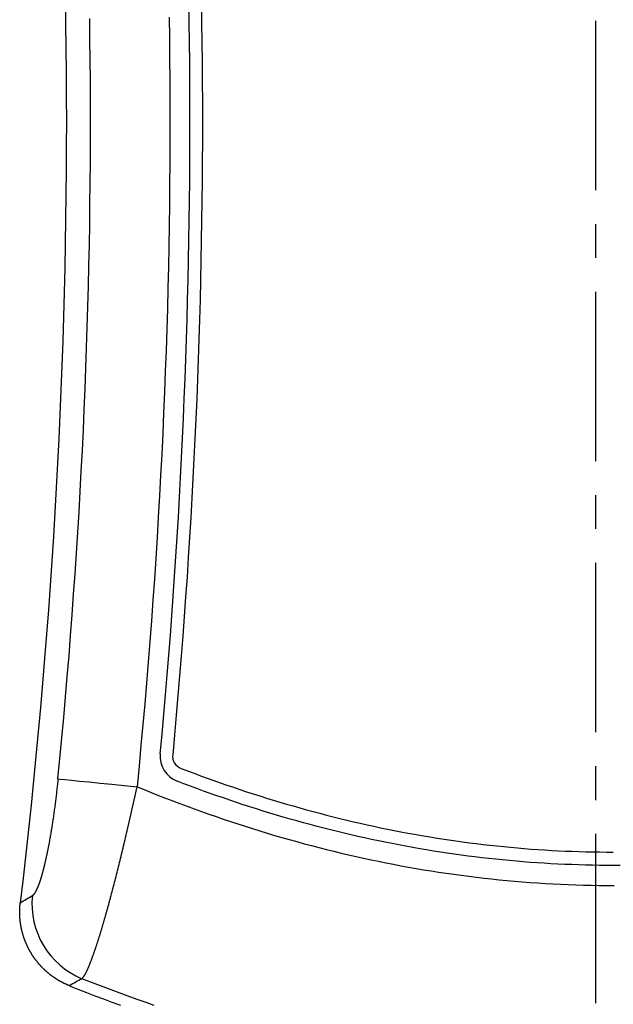
# Model space of a CAD drawing. Units: millimetres. Extents: x 0 to 841, y 0 to 594.
# Drawn here: x 53 to 87, y 212 to 267 of the extents above; entities that cross this region are included whole.
import ezdxf

# ---------------------------------------------------------------- set-up
doc = ezdxf.new("R2010")
doc.units = ezdxf.units.MM
doc.layers.add('SLD-0', color=179, linetype='Continuous')

msp = doc.modelspace()

# ---------------------------------------------------------------- linework, layer by layer
at = {"layer": 'SLD-0'}
for p, q in [((55.895, 268.516), (55.917, 267.143)), ((62.865, 267.208), (62.847, 268.321)), ((63.546, 268.33), (63.564, 267.215)), ((57.286, 266.28), (57.27, 267.437)), ((61.736, 267.508), (61.752, 266.337)), ((55.917, 267.143), (55.935, 265.77)), ((62.88, 266.095), (62.865, 267.208)), ((63.564, 267.215), (63.578, 266.101)), ((85.713, 267.314), (85.713, 257.789)), ((61.752, 266.337), (61.765, 265.166)), ((55.935, 265.77), (55.948, 264.398)), ((57.298, 265.123), (57.286, 266.28)), ((62.891, 264.982), (62.88, 266.095)), ((63.578, 266.101), (63.59, 264.986)), ((57.307, 263.966), (57.298, 265.123)), ((61.765, 265.166), (61.774, 263.995)), ((62.899, 263.869), (62.891, 264.982)), ((63.59, 264.986), (63.598, 263.872)), ((55.948, 264.398), (55.955, 263.025)), ((57.313, 262.809), (57.307, 263.966)), ((61.774, 263.995), (61.779, 262.824)), ((62.904, 262.756), (62.899, 263.869)), ((63.598, 263.872), (63.603, 262.757)), ((55.955, 263.025), (55.958, 261.652)), ((57.314, 261.652), (57.313, 262.809)), ((61.779, 262.824), (61.781, 261.653)), ((62.906, 261.643), (62.904, 262.756)), ((63.603, 262.757), (63.605, 261.643)), ((55.958, 261.652), (55.955, 260.279)), ((57.313, 260.495), (57.314, 261.652)), ((61.781, 261.653), (61.779, 260.483)), ((62.904, 260.529), (62.906, 261.643)), ((63.605, 261.643), (63.603, 260.528)), ((55.955, 260.279), (55.948, 258.907)), ((57.307, 259.339), (57.313, 260.495)), ((61.779, 260.483), (61.774, 259.312)), ((62.899, 259.416), (62.904, 260.529)), ((63.603, 260.528), (63.598, 259.414)), ((57.298, 258.182), (57.307, 259.339)), ((61.774, 259.312), (61.765, 258.142)), ((62.891, 258.304), (62.899, 259.416)), ((63.598, 259.414), (63.59, 258.299)), ((55.948, 258.907), (55.935, 257.534)), ((57.286, 257.025), (57.298, 258.182)), ((61.765, 258.142), (61.752, 256.972)), ((62.88, 257.191), (62.891, 258.304)), ((63.59, 258.299), (63.578, 257.185)), ((55.935, 257.534), (55.917, 256.161)), ((57.27, 255.869), (57.286, 257.025)), ((61.752, 256.972), (61.736, 255.801)), ((62.865, 256.078), (62.88, 257.191)), ((63.578, 257.185), (63.563, 256.071)), ((55.917, 256.161), (55.895, 254.788)), ((57.25, 254.713), (57.27, 255.869)), ((61.736, 255.801), (61.716, 254.631)), ((62.847, 254.966), (62.865, 256.078)), ((63.563, 256.071), (63.545, 254.957)), ((85.713, 255.884), (85.713, 253.979)), ((55.895, 254.788), (55.867, 253.416)), ((57.227, 253.556), (57.25, 254.713)), ((62.826, 253.853), (62.847, 254.966)), ((63.545, 254.957), (63.524, 253.843)), ((61.716, 254.631), (61.692, 253.461)), ((57.2, 252.4), (57.227, 253.556)), ((62.801, 252.741), (62.826, 253.853)), ((63.524, 253.843), (63.5, 252.729)), ((55.867, 253.416), (55.834, 252.043)), ((61.692, 253.461), (61.665, 252.291)), ((62.773, 251.629), (62.801, 252.741)), ((63.5, 252.729), (63.472, 251.615)), ((55.834, 252.043), (55.796, 250.67)), ((57.169, 251.244), (57.2, 252.4)), ((61.665, 252.291), (61.634, 251.121)), ((85.713, 252.074), (85.713, 242.549)), ((62.742, 250.517), (62.773, 251.629)), ((63.472, 251.615), (63.441, 250.501)), ((57.135, 250.088), (57.169, 251.244)), ((61.634, 251.121), (61.6, 249.951)), ((55.796, 250.67), (55.753, 249.297)), ((62.708, 249.405), (62.742, 250.517)), ((63.441, 250.501), (63.406, 249.387)), ((57.098, 248.932), (57.135, 250.088)), ((61.6, 249.951), (61.562, 248.782)), ((55.753, 249.297), (55.705, 247.925)), ((62.671, 248.294), (62.708, 249.405)), ((63.406, 249.387), (63.369, 248.274)), ((57.057, 247.776), (57.098, 248.932)), ((61.562, 248.782), (61.52, 247.612)), ((62.63, 247.182), (62.671, 248.294)), ((63.369, 248.274), (63.328, 247.16)), ((55.705, 247.925), (55.652, 246.552)), ((57.012, 246.621), (57.057, 247.776)), ((61.52, 247.612), (61.475, 246.442)), ((62.586, 246.071), (62.63, 247.182)), ((63.328, 247.16), (63.284, 246.047)), ((55.652, 246.552), (55.593, 245.179)), ((56.964, 245.465), (57.012, 246.621)), ((61.475, 246.442), (61.426, 245.273)), ((62.538, 244.96), (62.586, 246.071)), ((63.284, 246.047), (63.236, 244.934)), ((56.912, 244.309), (56.964, 245.465)), ((61.426, 245.273), (61.374, 244.103)), ((55.593, 245.179), (55.53, 243.806)), ((62.488, 243.849), (62.538, 244.96)), ((63.236, 244.934), (63.185, 243.821)), ((56.856, 243.154), (56.912, 244.309)), ((55.53, 243.806), (55.462, 242.434)), ((61.374, 244.103), (61.317, 242.934)), ((62.434, 242.738), (62.488, 243.849)), ((63.185, 243.821), (63.132, 242.709)), ((56.797, 241.998), (56.856, 243.154)), ((61.317, 242.934), (61.258, 241.765)), ((62.377, 241.628), (62.434, 242.738)), ((63.132, 242.709), (63.074, 241.596)), ((55.462, 242.434), (55.388, 241.061)), ((56.735, 240.843), (56.797, 241.998)), ((61.258, 241.765), (61.194, 240.595)), ((62.317, 240.517), (62.377, 241.628)), ((63.074, 241.596), (63.014, 240.484)), ((55.388, 241.061), (55.31, 239.688)), ((56.669, 239.688), (56.735, 240.843)), ((61.194, 240.595), (61.127, 239.426)), ((62.253, 239.407), (62.317, 240.517)), ((63.014, 240.484), (62.95, 239.372)), ((85.713, 240.644), (85.713, 238.739)), ((55.31, 239.688), (55.226, 238.315)), ((56.599, 238.532), (56.669, 239.688)), ((61.127, 239.426), (61.057, 238.257)), ((62.186, 238.297), (62.253, 239.407)), ((62.95, 239.372), (62.884, 238.26)), ((55.226, 238.315), (55.138, 236.943)), ((56.526, 237.377), (56.599, 238.532)), ((61.057, 238.257), (60.983, 237.088)), ((62.116, 237.187), (62.186, 238.297)), ((62.884, 238.26), (62.813, 237.148)), ((56.449, 236.222), (56.526, 237.377)), ((60.983, 237.088), (60.905, 235.92)), ((62.043, 236.077), (62.116, 237.187)), ((62.813, 237.148), (62.74, 236.037)), ((55.138, 236.943), (55.044, 235.57)), ((85.713, 236.834), (85.713, 227.309)), ((56.368, 235.068), (56.449, 236.222)), ((60.905, 235.92), (60.823, 234.751)), ((61.967, 234.968), (62.043, 236.077)), ((62.74, 236.037), (62.663, 234.926)), ((55.044, 235.57), (54.945, 234.197)), ((56.284, 233.913), (56.368, 235.068)), ((60.823, 234.751), (60.739, 233.583)), ((61.887, 233.858), (61.967, 234.968)), ((62.663, 234.926), (62.584, 233.815)), ((54.945, 234.197), (54.841, 232.825)), ((56.197, 232.759), (56.284, 233.913)), ((61.804, 232.749), (61.887, 233.858)), ((62.584, 233.815), (62.501, 232.704)), ((60.739, 233.583), (60.65, 232.415)), ((54.841, 232.825), (54.732, 231.452)), ((56.106, 231.605), (56.197, 232.759)), ((61.718, 231.64), (61.804, 232.749)), ((62.501, 232.704), (62.414, 231.594)), ((60.65, 232.415), (60.558, 231.247)), ((54.732, 231.452), (54.618, 230.079)), ((56.011, 230.451), (56.106, 231.605)), ((61.628, 230.531), (61.718, 231.64)), ((62.414, 231.594), (62.325, 230.484)), ((60.558, 231.247), (60.462, 230.079)), ((55.913, 229.297), (56.011, 230.451)), ((61.536, 229.422), (61.628, 230.531)), ((62.325, 230.484), (62.232, 229.374)), ((54.618, 230.079), (54.499, 228.706)), ((60.462, 230.079), (60.363, 228.912)), ((55.811, 228.144), (55.913, 229.297)), ((61.44, 228.313), (61.536, 229.422)), ((62.232, 229.374), (62.136, 228.264)), ((54.499, 228.706), (54.375, 227.334)), ((60.363, 228.912), (60.26, 227.745)), ((55.706, 226.991), (55.811, 228.144)), ((61.341, 227.205), (61.44, 228.313)), ((62.136, 228.264), (62.037, 227.155)), ((60.26, 227.745), (60.153, 226.578)), ((54.375, 227.334), (54.246, 225.961)), ((55.597, 225.839), (55.706, 226.991)), ((61.238, 226.097), (61.341, 227.205)), ((62.037, 227.155), (61.935, 226.046)), ((60.153, 226.578), (60.043, 225.412)), ((54.246, 225.961), (54.112, 224.588)), ((55.485, 224.686), (55.597, 225.839)), ((60.043, 225.412), (59.93, 224.246)), ((85.713, 225.404), (85.713, 223.499)), ((62.412, 225.276), (62.776, 225.137)), ((62.776, 225.137), (63.141, 225)), ((63.141, 225), (63.507, 224.864)), ((63.507, 224.864), (63.874, 224.731)), ((54.112, 224.588), (53.973, 223.215)), ((55.437, 224.225), (55.429, 224.149)), ((55.446, 224.302), (55.437, 224.225)), ((55.454, 224.379), (55.446, 224.302)), ((55.462, 224.455), (55.454, 224.379)), ((55.47, 224.532), (55.462, 224.455)), ((55.477, 224.609), (55.47, 224.532)), ((55.485, 224.686), (55.477, 224.609)), ((55.485, 224.686), (55.63, 224.672)), ((55.63, 224.672), (55.886, 224.647)), ((55.886, 224.647), (56.247, 224.611)), ((56.247, 224.611), (56.702, 224.566)), ((56.702, 224.566), (57.242, 224.513)), ((57.242, 224.513), (57.85, 224.452)), ((57.85, 224.452), (58.513, 224.387)), ((58.513, 224.387), (59.212, 224.317)), ((59.212, 224.317), (59.93, 224.246)), ((59.875, 223.995), (59.93, 224.246)), ((59.93, 224.246), (60.33, 224.083)), ((62.562, 224.416), (62.194, 224.556)), ((62.931, 224.277), (62.562, 224.416)), ((63.301, 224.141), (62.931, 224.277)), ((63.874, 224.731), (64.241, 224.599)), ((64.241, 224.599), (64.609, 224.469)), ((64.609, 224.469), (64.977, 224.341)), ((64.977, 224.341), (65.347, 224.214)), ((65.347, 224.214), (65.717, 224.09)), ((55.377, 223.693), (55.368, 223.617)), ((55.386, 223.769), (55.377, 223.693)), ((55.395, 223.844), (55.386, 223.769)), ((55.403, 223.92), (55.395, 223.844)), ((55.412, 223.996), (55.403, 223.92)), ((55.421, 224.073), (55.412, 223.996)), ((55.429, 224.149), (55.421, 224.073)), ((59.766, 223.493), (59.821, 223.744)), ((59.821, 223.744), (59.875, 223.995)), ((60.33, 224.083), (60.731, 223.922)), ((60.731, 223.922), (61.132, 223.762)), ((61.132, 223.762), (61.534, 223.605)), ((63.671, 224.006), (63.301, 224.141)), ((64.041, 223.873), (63.671, 224.006)), ((64.412, 223.742), (64.041, 223.873)), ((64.784, 223.613), (64.412, 223.742)), ((65.717, 224.09), (66.087, 223.968)), ((66.087, 223.968), (66.458, 223.847)), ((66.458, 223.847), (66.83, 223.728)), ((66.83, 223.728), (67.203, 223.612)), ((53.973, 223.215), (53.828, 221.843)), ((55.311, 223.165), (55.301, 223.091)), ((55.321, 223.24), (55.311, 223.165)), ((55.33, 223.316), (55.321, 223.24)), ((55.34, 223.391), (55.33, 223.316)), ((55.349, 223.466), (55.34, 223.391)), ((55.358, 223.542), (55.349, 223.466)), ((55.368, 223.617), (55.358, 223.542)), ((59.655, 222.995), (59.711, 223.244)), ((59.711, 223.244), (59.766, 223.493)), ((61.534, 223.605), (61.937, 223.45)), ((61.937, 223.45), (62.341, 223.297)), ((62.341, 223.297), (62.746, 223.146)), ((62.746, 223.146), (63.151, 222.998)), ((65.156, 223.486), (64.784, 223.613)), ((65.529, 223.361), (65.156, 223.486)), ((65.902, 223.238), (65.529, 223.361)), ((66.276, 223.117), (65.902, 223.238)), ((66.651, 222.998), (66.276, 223.117)), ((67.203, 223.612), (67.576, 223.497)), ((67.576, 223.497), (67.95, 223.384)), ((67.95, 223.384), (68.324, 223.274)), ((68.324, 223.274), (68.699, 223.165)), ((68.699, 223.165), (69.075, 223.059)), ((55.23, 222.575), (55.219, 222.503)), ((55.24, 222.648), (55.23, 222.575)), ((55.25, 222.72), (55.24, 222.648)), ((55.261, 222.794), (55.25, 222.72)), ((55.271, 222.868), (55.261, 222.794)), ((55.281, 222.942), (55.271, 222.868)), ((55.291, 223.016), (55.281, 222.942)), ((55.301, 223.091), (55.291, 223.016)), ((59.543, 222.5), (59.599, 222.747)), ((59.599, 222.747), (59.655, 222.995)), ((63.151, 222.998), (63.557, 222.852)), ((63.557, 222.852), (63.964, 222.708)), ((63.964, 222.708), (64.372, 222.566)), ((64.372, 222.566), (64.78, 222.426)), ((67.026, 222.881), (66.651, 222.998)), ((67.401, 222.765), (67.026, 222.881)), ((67.778, 222.652), (67.401, 222.765)), ((68.154, 222.541), (67.778, 222.652)), ((69.075, 223.059), (69.451, 222.954)), ((69.451, 222.954), (69.828, 222.851)), ((69.828, 222.851), (70.205, 222.751)), ((70.205, 222.751), (70.583, 222.653)), ((70.583, 222.653), (70.961, 222.556)), ((70.961, 222.556), (71.34, 222.462)), ((55.144, 222.007), (55.133, 221.938)), ((55.155, 222.077), (55.144, 222.007)), ((55.166, 222.147), (55.155, 222.077)), ((55.177, 222.217), (55.166, 222.147)), ((55.187, 222.288), (55.177, 222.217)), ((55.198, 222.359), (55.187, 222.288)), ((55.209, 222.431), (55.198, 222.359)), ((55.219, 222.503), (55.209, 222.431)), ((59.403, 221.885), (59.431, 222.007)), ((59.431, 222.007), (59.487, 222.253)), ((59.487, 222.253), (59.543, 222.5)), ((64.78, 222.426), (65.19, 222.289)), ((65.19, 222.289), (65.6, 222.154)), ((65.6, 222.154), (66.011, 222.021)), ((66.011, 222.021), (66.423, 221.89)), ((68.532, 222.432), (68.154, 222.541)), ((68.91, 222.325), (68.532, 222.432)), ((69.289, 222.22), (68.91, 222.325)), ((69.668, 222.117), (69.289, 222.22)), ((70.048, 222.016), (69.668, 222.117)), ((70.429, 221.917), (70.048, 222.016)), ((71.34, 222.462), (71.719, 222.37)), ((71.719, 222.37), (72.099, 222.281)), ((72.099, 222.281), (72.479, 222.193)), ((72.479, 222.193), (72.86, 222.108)), ((72.86, 222.108), (73.241, 222.024)), ((73.241, 222.024), (73.623, 221.943)), ((53.828, 221.843), (53.679, 220.47)), ((55.053, 221.462), (55.042, 221.396)), ((55.065, 221.529), (55.053, 221.462)), ((55.076, 221.596), (55.065, 221.529)), ((55.088, 221.664), (55.076, 221.596)), ((55.099, 221.732), (55.088, 221.664)), ((55.11, 221.8), (55.099, 221.732)), ((55.122, 221.869), (55.11, 221.8)), ((55.133, 221.938), (55.122, 221.869)), ((59.289, 221.397), (59.317, 221.518)), ((59.317, 221.518), (59.346, 221.64)), ((59.346, 221.64), (59.374, 221.762)), ((59.374, 221.762), (59.403, 221.885)), ((66.423, 221.89), (66.835, 221.762)), ((66.835, 221.762), (67.249, 221.637)), ((67.249, 221.637), (67.662, 221.513)), ((67.662, 221.513), (68.077, 221.393)), ((70.81, 221.821), (70.429, 221.917)), ((71.191, 221.726), (70.81, 221.821)), ((71.574, 221.634), (71.191, 221.726)), ((71.957, 221.543), (71.574, 221.634)), ((72.341, 221.455), (71.957, 221.543)), ((72.725, 221.369), (72.341, 221.455)), ((73.623, 221.943), (74.005, 221.864)), ((74.005, 221.864), (74.387, 221.788)), ((74.387, 221.788), (74.77, 221.714)), ((74.77, 221.714), (75.153, 221.642)), ((75.153, 221.642), (75.537, 221.572)), ((75.537, 221.572), (75.921, 221.505)), ((75.921, 221.505), (76.305, 221.439)), ((85.713, 221.594), (85.713, 212.069)), ((54.958, 220.941), (54.946, 220.878)), ((54.97, 221.005), (54.958, 220.941)), ((54.982, 221.069), (54.97, 221.005)), ((54.994, 221.134), (54.982, 221.069)), ((55.006, 221.199), (54.994, 221.134)), ((55.018, 221.264), (55.006, 221.199)), ((55.03, 221.33), (55.018, 221.264)), ((55.042, 221.396), (55.03, 221.33)), ((59.147, 220.799), (59.175, 220.917)), ((59.175, 220.917), (59.203, 221.036)), ((59.203, 221.036), (59.232, 221.156)), ((59.232, 221.156), (59.26, 221.276)), ((59.26, 221.276), (59.289, 221.397)), ((68.077, 221.393), (68.492, 221.274)), ((68.492, 221.274), (68.907, 221.158)), ((68.907, 221.158), (69.323, 221.045)), ((69.323, 221.045), (69.739, 220.934)), ((69.739, 220.934), (70.156, 220.826)), ((73.11, 221.285), (72.725, 221.369)), ((73.496, 221.204), (73.11, 221.285)), ((73.882, 221.124), (73.496, 221.204)), ((74.269, 221.047), (73.882, 221.124)), ((74.656, 220.972), (74.269, 221.047)), ((75.044, 220.899), (74.656, 220.972)), ((75.432, 220.829), (75.044, 220.899)), ((76.305, 221.439), (76.69, 221.377)), ((76.69, 221.377), (77.074, 221.316)), ((77.074, 221.316), (77.459, 221.258)), ((77.459, 221.258), (77.844, 221.202)), ((77.844, 221.202), (78.23, 221.149)), ((78.23, 221.149), (78.615, 221.097)), ((78.615, 221.097), (79, 221.049)), ((79, 221.049), (79.386, 221.002)), ((79.386, 221.002), (79.771, 220.958)), ((79.771, 220.958), (80.157, 220.916)), ((80.157, 220.916), (80.542, 220.877)), ((53.679, 220.47), (53.525, 219.097)), ((54.841, 220.363), (54.835, 220.334)), ((54.847, 220.392), (54.841, 220.363)), ((54.854, 220.421), (54.847, 220.392)), ((54.86, 220.451), (54.854, 220.421)), ((54.866, 220.48), (54.86, 220.451)), ((54.872, 220.51), (54.866, 220.48)), ((54.878, 220.54), (54.872, 220.51)), ((54.885, 220.57), (54.878, 220.54)), ((54.891, 220.6), (54.885, 220.57)), ((54.897, 220.63), (54.891, 220.6)), ((54.903, 220.66), (54.897, 220.63)), ((54.909, 220.691), (54.903, 220.66)), ((54.915, 220.722), (54.909, 220.691)), ((54.922, 220.753), (54.915, 220.722)), ((54.928, 220.784), (54.922, 220.753)), ((54.934, 220.815), (54.928, 220.784)), ((54.94, 220.846), (54.934, 220.815)), ((54.946, 220.878), (54.94, 220.846)), ((59.034, 220.331), (59.062, 220.447)), ((59.062, 220.447), (59.09, 220.563)), ((59.09, 220.563), (59.118, 220.681)), ((59.118, 220.681), (59.147, 220.799)), ((70.156, 220.826), (70.573, 220.72)), ((70.573, 220.72), (70.991, 220.617)), ((70.991, 220.617), (71.409, 220.517)), ((71.409, 220.517), (71.827, 220.419)), ((71.827, 220.419), (72.246, 220.323)), ((75.82, 220.761), (75.432, 220.829)), ((76.208, 220.695), (75.82, 220.761)), ((76.596, 220.632), (76.208, 220.695)), ((76.985, 220.571), (76.596, 220.632)), ((77.373, 220.512), (76.985, 220.571)), ((77.761, 220.456), (77.373, 220.512)), ((78.15, 220.402), (77.761, 220.456)), ((78.538, 220.351), (78.15, 220.402)), ((78.927, 220.302), (78.538, 220.351)), ((80.542, 220.877), (80.927, 220.84)), ((80.927, 220.84), (81.313, 220.805)), ((81.313, 220.805), (81.698, 220.773)), ((81.698, 220.773), (82.083, 220.743)), ((82.083, 220.743), (82.468, 220.716)), ((82.468, 220.716), (82.853, 220.691)), ((82.853, 220.691), (83.239, 220.668)), ((83.239, 220.668), (83.624, 220.648)), ((83.624, 220.648), (84.009, 220.63)), ((84.009, 220.63), (84.394, 220.615)), ((84.394, 220.615), (84.779, 220.602)), ((84.779, 220.602), (85.164, 220.591)), ((85.164, 220.591), (85.55, 220.583)), ((85.55, 220.583), (85.935, 220.577)), ((85.935, 220.577), (86.32, 220.573)), ((86.32, 220.573), (86.705, 220.572)), ((54.71, 219.791), (54.704, 219.765)), ((54.716, 219.816), (54.71, 219.791)), ((54.722, 219.842), (54.716, 219.816)), ((54.729, 219.868), (54.722, 219.842)), ((54.735, 219.894), (54.729, 219.868)), ((54.741, 219.921), (54.735, 219.894)), ((54.748, 219.947), (54.741, 219.921)), ((54.754, 219.974), (54.748, 219.947)), ((54.76, 220.001), (54.754, 219.974)), ((54.766, 220.028), (54.76, 220.001)), ((54.773, 220.055), (54.766, 220.028)), ((54.779, 220.082), (54.773, 220.055)), ((54.785, 220.109), (54.779, 220.082)), ((54.791, 220.137), (54.785, 220.109)), ((54.798, 220.165), (54.791, 220.137)), ((54.804, 220.193), (54.798, 220.165)), ((54.81, 220.221), (54.804, 220.193)), ((54.816, 220.249), (54.81, 220.221)), ((54.823, 220.277), (54.816, 220.249)), ((54.829, 220.306), (54.823, 220.277)), ((54.835, 220.334), (54.829, 220.306)), ((58.893, 219.759), (58.921, 219.872)), ((58.921, 219.872), (58.949, 219.986)), ((58.949, 219.986), (58.977, 220.1)), ((58.977, 220.1), (59.005, 220.215)), ((59.005, 220.215), (59.034, 220.331)), ((72.246, 220.323), (72.665, 220.23)), ((72.665, 220.23), (73.085, 220.14)), ((73.085, 220.14), (73.506, 220.053)), ((73.506, 220.053), (73.926, 219.968)), ((73.926, 219.968), (74.348, 219.886)), ((74.348, 219.886), (74.769, 219.806)), ((74.769, 219.806), (75.192, 219.729)), ((79.315, 220.255), (78.927, 220.302)), ((79.704, 220.211), (79.315, 220.255)), ((80.092, 220.169), (79.704, 220.211)), ((80.481, 220.129), (80.092, 220.169)), ((80.869, 220.092), (80.481, 220.129)), ((81.258, 220.057), (80.869, 220.092)), ((81.647, 220.025), (81.258, 220.057)), ((82.036, 219.995), (81.647, 220.025)), ((82.425, 219.967), (82.036, 219.995)), ((82.813, 219.942), (82.425, 219.967)), ((83.202, 219.919), (82.813, 219.942)), ((83.591, 219.899), (83.202, 219.919)), ((83.98, 219.881), (83.591, 219.899)), ((84.37, 219.865), (83.98, 219.881)), ((84.759, 219.852), (84.37, 219.865)), ((85.148, 219.841), (84.759, 219.852)), ((85.537, 219.833), (85.148, 219.841)), ((85.926, 219.827), (85.537, 219.833)), ((86.316, 219.823), (85.926, 219.827)), ((86.705, 219.822), (86.316, 219.823)), ((87.095, 219.823), (86.705, 219.822)), ((54.564, 219.245), (54.558, 219.223)), ((54.571, 219.267), (54.564, 219.245)), ((54.577, 219.289), (54.571, 219.267)), ((54.583, 219.311), (54.577, 219.289)), ((54.59, 219.334), (54.583, 219.311)), ((54.596, 219.356), (54.59, 219.334)), ((54.602, 219.379), (54.596, 219.356)), ((54.609, 219.402), (54.602, 219.379)), ((54.615, 219.425), (54.609, 219.402)), ((54.621, 219.448), (54.615, 219.425)), ((54.628, 219.472), (54.621, 219.448)), ((54.634, 219.495), (54.628, 219.472)), ((54.64, 219.519), (54.634, 219.495)), ((54.647, 219.543), (54.64, 219.519)), ((54.653, 219.567), (54.647, 219.543)), ((54.659, 219.591), (54.653, 219.567)), ((54.666, 219.616), (54.659, 219.591)), ((54.672, 219.64), (54.666, 219.616)), ((54.678, 219.665), (54.672, 219.64)), ((54.685, 219.69), (54.678, 219.665)), ((54.691, 219.715), (54.685, 219.69)), ((54.697, 219.74), (54.691, 219.715)), ((54.704, 219.765), (54.697, 219.74)), ((58.753, 219.202), (58.781, 219.312)), ((58.781, 219.312), (58.809, 219.423)), ((58.809, 219.423), (58.837, 219.534)), ((58.837, 219.534), (58.865, 219.646)), ((58.865, 219.646), (58.893, 219.759)), ((75.192, 219.729), (75.614, 219.655)), ((75.614, 219.655), (76.037, 219.583)), ((76.037, 219.583), (76.461, 219.514)), ((76.461, 219.514), (76.885, 219.448)), ((76.885, 219.448), (77.31, 219.385)), ((77.31, 219.385), (77.735, 219.324)), ((77.735, 219.324), (78.16, 219.266)), ((78.16, 219.266), (78.586, 219.211)), ((53.525, 219.097), (53.365, 217.724)), ((54.378, 218.683), (54.372, 218.667)), ((54.384, 218.698), (54.378, 218.683)), ((54.39, 218.714), (54.384, 218.698)), ((54.396, 218.731), (54.39, 218.714)), ((54.402, 218.747), (54.396, 218.731)), ((54.408, 218.764), (54.402, 218.747)), ((54.414, 218.78), (54.408, 218.764)), ((54.421, 218.797), (54.414, 218.78)), ((54.427, 218.814), (54.421, 218.797)), ((54.433, 218.832), (54.427, 218.814)), ((54.439, 218.849), (54.433, 218.832)), ((54.445, 218.867), (54.439, 218.849)), ((54.451, 218.885), (54.445, 218.867)), ((54.458, 218.904), (54.451, 218.885)), ((54.464, 218.922), (54.458, 218.904)), ((54.47, 218.941), (54.464, 218.922)), ((54.476, 218.959), (54.47, 218.941)), ((54.482, 218.978), (54.476, 218.959)), ((54.489, 218.998), (54.482, 218.978)), ((54.495, 219.017), (54.489, 218.998)), ((54.501, 219.037), (54.495, 219.017)), ((54.507, 219.057), (54.501, 219.037)), ((54.514, 219.077), (54.507, 219.057)), ((54.52, 219.097), (54.514, 219.077)), ((54.526, 219.117), (54.52, 219.097)), ((54.533, 219.138), (54.526, 219.117)), ((54.539, 219.159), (54.533, 219.138)), ((54.545, 219.18), (54.539, 219.159)), ((54.552, 219.202), (54.545, 219.18)), ((54.558, 219.223), (54.552, 219.202)), ((58.613, 218.66), (58.641, 218.767)), ((58.641, 218.767), (58.669, 218.875)), ((58.669, 218.875), (58.697, 218.983)), ((58.697, 218.983), (58.725, 219.092)), ((58.725, 219.092), (58.753, 219.202)), ((78.586, 219.211), (79.013, 219.158)), ((79.013, 219.158), (79.44, 219.108)), ((79.44, 219.108), (79.867, 219.061)), ((79.867, 219.061), (80.295, 219.017)), ((80.295, 219.017), (80.724, 218.976)), ((80.724, 218.976), (81.153, 218.937)), ((81.153, 218.937), (81.583, 218.902)), ((81.583, 218.902), (82.013, 218.869)), ((82.013, 218.869), (82.443, 218.839)), ((82.443, 218.839), (82.874, 218.811)), ((82.874, 218.811), (83.306, 218.787)), ((83.306, 218.787), (83.737, 218.766)), ((83.737, 218.766), (84.169, 218.747)), ((84.169, 218.747), (84.6, 218.732)), ((84.6, 218.732), (85.031, 218.719)), ((85.031, 218.719), (85.462, 218.709)), ((85.462, 218.709), (85.892, 218.702)), ((85.892, 218.702), (86.322, 218.698)), ((86.322, 218.698), (86.752, 218.697)), ((53.96, 218.074), (54.045, 218.124)), ((54.05, 218.127), (54.045, 218.124)), ((54.055, 218.13), (54.05, 218.127)), ((54.06, 218.134), (54.055, 218.13)), ((54.066, 218.138), (54.06, 218.134)), ((54.071, 218.142), (54.066, 218.138)), ((54.076, 218.146), (54.071, 218.142)), ((54.081, 218.15), (54.076, 218.146)), ((54.086, 218.155), (54.081, 218.15)), ((54.092, 218.16), (54.086, 218.155)), ((54.097, 218.165), (54.092, 218.16)), ((54.102, 218.17), (54.097, 218.165)), ((54.108, 218.176), (54.102, 218.17)), ((54.113, 218.182), (54.108, 218.176)), ((54.118, 218.188), (54.113, 218.182)), ((54.124, 218.194), (54.118, 218.188)), ((54.129, 218.2), (54.124, 218.194)), ((54.135, 218.207), (54.129, 218.2)), ((54.14, 218.214), (54.135, 218.207)), ((54.146, 218.221), (54.14, 218.214)), ((54.151, 218.228), (54.146, 218.221)), ((54.157, 218.236), (54.151, 218.228)), ((54.162, 218.244), (54.157, 218.236)), ((54.168, 218.252), (54.162, 218.244)), ((54.173, 218.26), (54.168, 218.252)), ((54.179, 218.268), (54.173, 218.26)), ((54.184, 218.277), (54.179, 218.268)), ((54.19, 218.286), (54.184, 218.277)), ((54.196, 218.295), (54.19, 218.286)), ((54.201, 218.304), (54.196, 218.295)), ((54.207, 218.314), (54.201, 218.304)), ((54.213, 218.324), (54.207, 218.314)), ((54.219, 218.334), (54.213, 218.324)), ((54.224, 218.344), (54.219, 218.334)), ((54.23, 218.354), (54.224, 218.344)), ((54.236, 218.365), (54.23, 218.354)), ((54.242, 218.376), (54.236, 218.365)), ((54.247, 218.387), (54.242, 218.376)), ((54.253, 218.398), (54.247, 218.387)), ((54.259, 218.41), (54.253, 218.398)), ((54.265, 218.422), (54.259, 218.41)), ((54.271, 218.433), (54.265, 218.422)), ((54.277, 218.446), (54.271, 218.433)), ((54.283, 218.458), (54.277, 218.446)), ((54.288, 218.47), (54.283, 218.458)), ((54.294, 218.483), (54.288, 218.47)), ((54.3, 218.496), (54.294, 218.483)), ((54.306, 218.509), (54.3, 218.496)), ((54.312, 218.522), (54.306, 218.509)), ((54.318, 218.536), (54.312, 218.522)), ((54.324, 218.55), (54.318, 218.536)), ((54.33, 218.564), (54.324, 218.55)), ((54.336, 218.578), (54.33, 218.564)), ((54.342, 218.592), (54.336, 218.578)), ((54.348, 218.607), (54.342, 218.592)), ((54.354, 218.622), (54.348, 218.607)), ((54.36, 218.636), (54.354, 218.622)), ((54.366, 218.652), (54.36, 218.636)), ((54.372, 218.667), (54.366, 218.652)), ((58.446, 218.029), (58.474, 218.132)), ((58.474, 218.132), (58.502, 218.236)), ((58.502, 218.236), (58.53, 218.341)), ((58.53, 218.341), (58.557, 218.447)), ((58.557, 218.447), (58.585, 218.553)), ((58.585, 218.553), (58.613, 218.66)), ((53.349, 217.565), (53.351, 217.587)), ((53.351, 217.587), (53.353, 217.61)), ((53.353, 217.61), (53.355, 217.633)), ((53.355, 217.633), (53.358, 217.656)), ((53.358, 217.656), (53.36, 217.679)), ((53.36, 217.679), (53.362, 217.702)), ((53.362, 217.702), (53.365, 217.724)), ((53.365, 217.724), (53.45, 217.774)), ((53.45, 217.774), (53.535, 217.824)), ((53.535, 217.824), (53.62, 217.874)), ((53.62, 217.874), (53.705, 217.924)), ((53.705, 217.924), (53.79, 217.974)), ((53.79, 217.974), (53.875, 218.024)), ((53.875, 218.024), (53.96, 218.074)), ((58.309, 217.525), (58.323, 217.574)), ((58.323, 217.574), (58.336, 217.624)), ((58.336, 217.624), (58.35, 217.673)), ((58.35, 217.673), (58.364, 217.723)), ((58.364, 217.723), (58.377, 217.774)), ((58.377, 217.774), (58.391, 217.824)), ((58.391, 217.824), (58.405, 217.875)), ((58.405, 217.875), (58.419, 217.926)), ((58.419, 217.926), (58.432, 217.977)), ((58.432, 217.977), (58.446, 218.029)), ((53.334, 217.246), (53.335, 217.268)), ((53.334, 217.223), (53.334, 217.246)), ((53.334, 217.2), (53.334, 217.223)), ((53.334, 217.177), (53.334, 217.2)), ((53.334, 217.155), (53.334, 217.177)), ((53.334, 217.132), (53.334, 217.155)), ((53.335, 217.109), (53.334, 217.132)), ((53.335, 217.291), (53.336, 217.314)), ((53.335, 217.268), (53.335, 217.291)), ((53.335, 217.086), (53.335, 217.109)), ((53.336, 217.064), (53.335, 217.086)), ((53.336, 217.337), (53.337, 217.36)), ((53.336, 217.314), (53.336, 217.337)), ((53.337, 217.041), (53.336, 217.064)), ((53.337, 217.36), (53.338, 217.382)), ((53.338, 217.018), (53.337, 217.041)), ((53.338, 217.382), (53.339, 217.405)), ((53.339, 216.996), (53.338, 217.018)), ((53.339, 217.405), (53.34, 217.428)), ((53.34, 217.428), (53.341, 217.451)), ((53.341, 217.451), (53.343, 217.473)), ((53.343, 217.473), (53.344, 217.496)), ((53.344, 217.496), (53.346, 217.519)), ((53.346, 217.519), (53.347, 217.542)), ((53.347, 217.542), (53.349, 217.565)), ((58.163, 217), (58.176, 217.047)), ((58.176, 217.047), (58.189, 217.093)), ((58.189, 217.093), (58.202, 217.14)), ((58.202, 217.14), (58.215, 217.188)), ((58.215, 217.188), (58.229, 217.235)), ((58.229, 217.235), (58.242, 217.283)), ((58.242, 217.283), (58.255, 217.331)), ((58.255, 217.331), (58.269, 217.379)), ((58.269, 217.379), (58.282, 217.427)), ((58.282, 217.427), (58.296, 217.476)), ((58.296, 217.476), (58.309, 217.525)), ((53.34, 216.973), (53.339, 216.996)), ((53.341, 216.95), (53.34, 216.973)), ((53.342, 216.927), (53.341, 216.95)), ((53.344, 216.905), (53.342, 216.927)), ((53.345, 216.882), (53.344, 216.905)), ((53.347, 216.859), (53.345, 216.882)), ((53.349, 216.836), (53.347, 216.859)), ((53.35, 216.814), (53.349, 216.836)), ((53.353, 216.791), (53.35, 216.814)), ((53.355, 216.768), (53.353, 216.791)), ((53.357, 216.745), (53.355, 216.768)), ((53.359, 216.723), (53.357, 216.745)), ((53.362, 216.7), (53.359, 216.723)), ((53.364, 216.677), (53.362, 216.7)), ((53.367, 216.655), (53.364, 216.677)), ((53.37, 216.632), (53.367, 216.655)), ((53.373, 216.609), (53.37, 216.632)), ((53.376, 216.586), (53.373, 216.609)), ((53.379, 216.564), (53.376, 216.586)), ((53.382, 216.541), (53.379, 216.564)), ((53.386, 216.518), (53.382, 216.541)), ((53.389, 216.496), (53.386, 216.518)), ((53.393, 216.473), (53.389, 216.496)), ((53.397, 216.451), (53.393, 216.473)), ((57.994, 216.419), (58.007, 216.463)), ((58.007, 216.463), (58.02, 216.506)), ((58.02, 216.506), (58.032, 216.55)), ((58.032, 216.55), (58.045, 216.594)), ((58.045, 216.594), (58.058, 216.638)), ((58.058, 216.638), (58.071, 216.682)), ((58.071, 216.682), (58.084, 216.727)), ((58.084, 216.727), (58.097, 216.772)), ((58.097, 216.772), (58.11, 216.817)), ((58.11, 216.817), (58.123, 216.863)), ((58.123, 216.863), (58.136, 216.908)), ((58.136, 216.908), (58.149, 216.954)), ((58.149, 216.954), (58.163, 217)), ((53.401, 216.428), (53.397, 216.451)), ((53.405, 216.406), (53.401, 216.428)), ((53.409, 216.383), (53.405, 216.406)), ((53.413, 216.361), (53.409, 216.383)), ((53.417, 216.338), (53.413, 216.361)), ((53.422, 216.316), (53.417, 216.338)), ((53.426, 216.293), (53.422, 216.316)), ((53.431, 216.271), (53.426, 216.293)), ((53.436, 216.248), (53.431, 216.271)), ((53.441, 216.226), (53.436, 216.248)), ((53.446, 216.204), (53.441, 216.226)), ((53.451, 216.182), (53.446, 216.204)), ((53.456, 216.159), (53.451, 216.182)), ((53.461, 216.137), (53.456, 216.159)), ((53.467, 216.115), (53.461, 216.137)), ((53.472, 216.093), (53.467, 216.115)), ((53.478, 216.071), (53.472, 216.093)), ((53.484, 216.049), (53.478, 216.071)), ((53.49, 216.027), (53.484, 216.049)), ((53.496, 216.005), (53.49, 216.027)), ((53.502, 215.983), (53.496, 216.005)), ((53.508, 215.961), (53.502, 215.983)), ((53.514, 215.94), (53.508, 215.961)), ((53.521, 215.918), (53.514, 215.94)), ((53.527, 215.896), (53.521, 215.918)), ((57.831, 215.881), (57.843, 215.921)), ((57.843, 215.921), (57.856, 215.961)), ((57.856, 215.961), (57.868, 216.002)), ((57.868, 216.002), (57.881, 216.042)), ((57.881, 216.042), (57.893, 216.083)), ((57.893, 216.083), (57.906, 216.124)), ((57.906, 216.124), (57.918, 216.166)), ((57.918, 216.166), (57.931, 216.207)), ((57.931, 216.207), (57.943, 216.249)), ((57.943, 216.249), (57.956, 216.291)), ((57.956, 216.291), (57.969, 216.334)), ((57.969, 216.334), (57.981, 216.377)), ((57.981, 216.377), (57.994, 216.419)), ((53.534, 215.874), (53.527, 215.896)), ((53.541, 215.853), (53.534, 215.874)), ((53.548, 215.831), (53.541, 215.853)), ((53.555, 215.81), (53.548, 215.831)), ((53.562, 215.788), (53.555, 215.81)), ((53.569, 215.767), (53.562, 215.788)), ((53.576, 215.745), (53.569, 215.767)), ((53.584, 215.724), (53.576, 215.745)), ((53.591, 215.702), (53.584, 215.724)), ((53.599, 215.681), (53.591, 215.702)), ((53.607, 215.66), (53.599, 215.681)), ((53.614, 215.638), (53.607, 215.66)), ((53.622, 215.617), (53.614, 215.638)), ((53.63, 215.596), (53.622, 215.617)), ((53.639, 215.575), (53.63, 215.596)), ((53.647, 215.554), (53.639, 215.575)), ((53.655, 215.533), (53.647, 215.554)), ((53.664, 215.512), (53.655, 215.533)), ((53.672, 215.491), (53.664, 215.512)), ((53.681, 215.47), (53.672, 215.491)), ((53.69, 215.449), (53.681, 215.47)), ((53.699, 215.428), (53.69, 215.449)), ((53.708, 215.407), (53.699, 215.428)), ((53.717, 215.386), (53.708, 215.407)), ((53.727, 215.365), (53.717, 215.386)), ((53.736, 215.345), (53.727, 215.365)), ((57.662, 215.35), (57.674, 215.387)), ((57.674, 215.387), (57.685, 215.423)), ((57.685, 215.423), (57.697, 215.46)), ((57.697, 215.46), (57.709, 215.497)), ((57.709, 215.497), (57.721, 215.534)), ((57.721, 215.534), (57.733, 215.572)), ((57.733, 215.572), (57.745, 215.609)), ((57.745, 215.609), (57.758, 215.647)), ((57.758, 215.647), (57.77, 215.686)), ((57.77, 215.686), (57.782, 215.724)), ((57.782, 215.724), (57.794, 215.763)), ((57.794, 215.763), (57.806, 215.802)), ((57.806, 215.802), (57.819, 215.842)), ((57.819, 215.842), (57.831, 215.881)), ((53.745, 215.324), (53.736, 215.345)), ((53.755, 215.303), (53.745, 215.324)), ((53.765, 215.283), (53.755, 215.303)), ((53.775, 215.262), (53.765, 215.283)), ((53.785, 215.241), (53.775, 215.262)), ((53.795, 215.221), (53.785, 215.241)), ((53.805, 215.2), (53.795, 215.221)), ((53.815, 215.18), (53.805, 215.2)), ((53.825, 215.16), (53.815, 215.18)), ((53.836, 215.139), (53.825, 215.16)), ((53.847, 215.119), (53.836, 215.139)), ((53.857, 215.099), (53.847, 215.119)), ((53.868, 215.079), (53.857, 215.099)), ((53.879, 215.059), (53.868, 215.079)), ((53.89, 215.039), (53.879, 215.059)), ((53.901, 215.019), (53.89, 215.039)), ((53.912, 214.999), (53.901, 215.019)), ((53.924, 214.979), (53.912, 214.999)), ((53.935, 214.959), (53.924, 214.979)), ((53.947, 214.939), (53.935, 214.959)), ((53.958, 214.919), (53.947, 214.939)), ((53.97, 214.9), (53.958, 214.919)), ((53.982, 214.88), (53.97, 214.9)), ((53.994, 214.861), (53.982, 214.88)), ((54.006, 214.841), (53.994, 214.861)), ((54.018, 214.822), (54.006, 214.841)), ((54.03, 214.803), (54.018, 214.822)), ((54.042, 214.783), (54.03, 214.803)), ((57.468, 214.785), (57.479, 214.816)), ((57.479, 214.816), (57.49, 214.847)), ((57.49, 214.847), (57.501, 214.878)), ((57.501, 214.878), (57.512, 214.909)), ((57.512, 214.909), (57.523, 214.941)), ((57.523, 214.941), (57.535, 214.974)), ((57.535, 214.974), (57.546, 215.006)), ((57.546, 215.006), (57.557, 215.039)), ((57.557, 215.039), (57.569, 215.072)), ((57.569, 215.072), (57.58, 215.106)), ((57.58, 215.106), (57.592, 215.14)), ((57.592, 215.14), (57.603, 215.174)), ((57.603, 215.174), (57.615, 215.209)), ((57.615, 215.209), (57.626, 215.244)), ((57.626, 215.244), (57.638, 215.279)), ((57.638, 215.279), (57.65, 215.315)), ((57.65, 215.315), (57.662, 215.35)), ((54.055, 214.764), (54.042, 214.783)), ((54.067, 214.745), (54.055, 214.764)), ((54.08, 214.726), (54.067, 214.745)), ((54.092, 214.707), (54.08, 214.726)), ((54.105, 214.688), (54.092, 214.707)), ((54.118, 214.67), (54.105, 214.688)), ((54.131, 214.651), (54.118, 214.67)), ((54.144, 214.632), (54.131, 214.651)), ((54.157, 214.614), (54.144, 214.632)), ((54.17, 214.595), (54.157, 214.614)), ((54.184, 214.577), (54.17, 214.595)), ((54.197, 214.559), (54.184, 214.577)), ((54.21, 214.54), (54.197, 214.559)), ((54.224, 214.522), (54.21, 214.54)), ((54.238, 214.504), (54.224, 214.522)), ((54.251, 214.486), (54.238, 214.504)), ((54.265, 214.468), (54.251, 214.486)), ((54.279, 214.45), (54.265, 214.468)), ((54.293, 214.432), (54.279, 214.45)), ((54.307, 214.415), (54.293, 214.432)), ((54.321, 214.397), (54.307, 214.415)), ((54.336, 214.379), (54.321, 214.397)), ((54.35, 214.362), (54.336, 214.379)), ((54.364, 214.344), (54.35, 214.362)), ((54.379, 214.327), (54.364, 214.344)), ((54.394, 214.31), (54.379, 214.327)), ((54.408, 214.292), (54.394, 214.31)), ((54.423, 214.275), (54.408, 214.292)), ((54.438, 214.258), (54.423, 214.275)), ((54.453, 214.241), (54.438, 214.258)), ((57.261, 214.24), (57.271, 214.265)), ((57.271, 214.265), (57.281, 214.289)), ((57.281, 214.289), (57.291, 214.314)), ((57.291, 214.314), (57.301, 214.339)), ((57.301, 214.339), (57.311, 214.364)), ((57.311, 214.364), (57.321, 214.39)), ((57.321, 214.39), (57.331, 214.416)), ((57.331, 214.416), (57.342, 214.443)), ((57.342, 214.443), (57.352, 214.47)), ((57.352, 214.47), (57.362, 214.497)), ((57.362, 214.497), (57.372, 214.524)), ((57.372, 214.524), (57.383, 214.552)), ((57.383, 214.552), (57.393, 214.58)), ((57.393, 214.58), (57.404, 214.608)), ((57.404, 214.608), (57.415, 214.637)), ((57.415, 214.637), (57.425, 214.666)), ((57.425, 214.666), (57.436, 214.695)), ((57.436, 214.695), (57.447, 214.725)), ((57.447, 214.725), (57.457, 214.755)), ((57.457, 214.755), (57.468, 214.785)), ((54.468, 214.224), (54.453, 214.241)), ((54.483, 214.207), (54.468, 214.224)), ((54.499, 214.19), (54.483, 214.207)), ((54.514, 214.174), (54.499, 214.19)), ((54.53, 214.157), (54.514, 214.174)), ((54.545, 214.14), (54.53, 214.157)), ((54.561, 214.124), (54.545, 214.14)), ((54.576, 214.107), (54.561, 214.124)), ((54.592, 214.091), (54.576, 214.107)), ((54.608, 214.075), (54.592, 214.091)), ((54.624, 214.059), (54.608, 214.075)), ((54.64, 214.042), (54.624, 214.059)), ((54.656, 214.026), (54.64, 214.042)), ((54.673, 214.01), (54.656, 214.026)), ((54.689, 213.994), (54.673, 214.01)), ((54.706, 213.979), (54.689, 213.994)), ((54.722, 213.963), (54.706, 213.979)), ((54.739, 213.947), (54.722, 213.963)), ((54.755, 213.932), (54.739, 213.947)), ((54.772, 213.916), (54.755, 213.932)), ((54.789, 213.901), (54.772, 213.916)), ((54.806, 213.885), (54.789, 213.901)), ((54.823, 213.87), (54.806, 213.885)), ((54.84, 213.855), (54.823, 213.87)), ((54.857, 213.84), (54.84, 213.855)), ((54.875, 213.825), (54.857, 213.84)), ((54.892, 213.81), (54.875, 213.825)), ((54.91, 213.795), (54.892, 213.81)), ((54.927, 213.78), (54.91, 213.795)), ((54.945, 213.765), (54.927, 213.78)), ((54.962, 213.751), (54.945, 213.765)), ((54.98, 213.736), (54.962, 213.751)), ((54.998, 213.722), (54.98, 213.736)), ((55.016, 213.708), (54.998, 213.722)), ((55.034, 213.693), (55.016, 213.708)), ((57.002, 213.684), (57.01, 213.699)), ((57.01, 213.699), (57.018, 213.713)), ((57.018, 213.713), (57.026, 213.728)), ((57.026, 213.728), (57.034, 213.744)), ((57.034, 213.744), (57.043, 213.76)), ((57.043, 213.76), (57.051, 213.776)), ((57.051, 213.776), (57.059, 213.792)), ((57.059, 213.792), (57.068, 213.809)), ((57.068, 213.809), (57.077, 213.826)), ((57.077, 213.826), (57.085, 213.844)), ((57.085, 213.844), (57.094, 213.862)), ((57.094, 213.862), (57.103, 213.88)), ((57.103, 213.88), (57.112, 213.899)), ((57.112, 213.899), (57.121, 213.917)), ((57.121, 213.917), (57.13, 213.937)), ((57.13, 213.937), (57.139, 213.956)), ((57.139, 213.956), (57.148, 213.976)), ((57.148, 213.976), (57.157, 213.996)), ((57.157, 213.996), (57.166, 214.017)), ((57.166, 214.017), (57.175, 214.038)), ((57.175, 214.038), (57.185, 214.059)), ((57.185, 214.059), (57.194, 214.081)), ((57.194, 214.081), (57.204, 214.102)), ((57.204, 214.102), (57.213, 214.125)), ((57.213, 214.125), (57.223, 214.147)), ((57.223, 214.147), (57.232, 214.17)), ((57.232, 214.17), (57.242, 214.193)), ((57.242, 214.193), (57.252, 214.217)), ((57.252, 214.217), (57.261, 214.24)), ((55.051, 213.679), (55.034, 213.693)), ((55.069, 213.665), (55.051, 213.679)), ((55.088, 213.651), (55.069, 213.665)), ((55.106, 213.638), (55.088, 213.651)), ((55.124, 213.624), (55.106, 213.638)), ((55.142, 213.61), (55.124, 213.624)), ((55.16, 213.597), (55.142, 213.61)), ((55.179, 213.584), (55.16, 213.597)), ((55.197, 213.57), (55.179, 213.584)), ((55.216, 213.557), (55.197, 213.57)), ((55.234, 213.544), (55.216, 213.557)), ((55.253, 213.531), (55.234, 213.544)), ((55.272, 213.518), (55.253, 213.531)), ((55.29, 213.505), (55.272, 213.518)), ((55.309, 213.493), (55.29, 213.505)), ((55.328, 213.48), (55.309, 213.493)), ((55.347, 213.468), (55.328, 213.48)), ((55.366, 213.455), (55.347, 213.468)), ((55.385, 213.443), (55.366, 213.455)), ((55.404, 213.431), (55.385, 213.443)), ((55.423, 213.419), (55.404, 213.431)), ((55.443, 213.407), (55.423, 213.419)), ((55.462, 213.395), (55.443, 213.407)), ((55.481, 213.383), (55.462, 213.395)), ((55.501, 213.371), (55.481, 213.383)), ((55.52, 213.36), (55.501, 213.371)), ((55.54, 213.348), (55.52, 213.36)), ((55.559, 213.337), (55.54, 213.348)), ((55.579, 213.325), (55.559, 213.337)), ((55.599, 213.314), (55.579, 213.325)), ((55.618, 213.303), (55.599, 213.314)), ((55.638, 213.292), (55.618, 213.303)), ((55.658, 213.281), (55.638, 213.292)), ((55.678, 213.27), (55.658, 213.281)), ((55.698, 213.26), (55.678, 213.27)), ((55.718, 213.249), (55.698, 213.26)), ((55.738, 213.238), (55.718, 213.249)), ((55.758, 213.228), (55.738, 213.238)), ((55.779, 213.218), (55.758, 213.228)), ((55.799, 213.208), (55.779, 213.218)), ((55.819, 213.197), (55.799, 213.208)), ((55.84, 213.187), (55.819, 213.197)), ((55.86, 213.177), (55.84, 213.187)), ((55.881, 213.168), (55.86, 213.177)), ((55.902, 213.158), (55.881, 213.168)), ((55.922, 213.148), (55.902, 213.158)), ((55.943, 213.139), (55.922, 213.148)), ((56.308, 213.156), (56.22, 213.107)), ((56.396, 213.206), (56.308, 213.156)), ((56.484, 213.255), (56.396, 213.206)), ((56.572, 213.305), (56.484, 213.255)), ((56.66, 213.354), (56.572, 213.305)), ((56.747, 213.404), (56.66, 213.354)), ((56.835, 213.454), (56.747, 213.404)), ((56.835, 213.454), (56.842, 213.46)), ((57.283, 213.278), (56.835, 213.454)), ((56.842, 213.46), (56.848, 213.466)), ((56.848, 213.466), (56.855, 213.473)), ((56.855, 213.473), (56.861, 213.48)), ((56.861, 213.48), (56.868, 213.488)), ((56.868, 213.488), (56.875, 213.496)), ((56.875, 213.496), (56.882, 213.504)), ((56.882, 213.504), (56.889, 213.512)), ((56.889, 213.512), (56.896, 213.521)), ((56.896, 213.521), (56.903, 213.531)), ((56.903, 213.531), (56.91, 213.54)), ((56.91, 213.54), (56.917, 213.55)), ((56.917, 213.55), (56.925, 213.561)), ((56.925, 213.561), (56.932, 213.572)), ((56.932, 213.572), (56.939, 213.583)), ((56.939, 213.583), (56.947, 213.594)), ((56.947, 213.594), (56.955, 213.606)), ((56.955, 213.606), (56.962, 213.618)), ((56.962, 213.618), (56.97, 213.631)), ((56.97, 213.631), (56.978, 213.644)), ((56.978, 213.644), (56.986, 213.657)), ((56.986, 213.657), (56.994, 213.67)), ((56.994, 213.67), (57.002, 213.684)), ((57.731, 213.104), (57.283, 213.278)), ((55.964, 213.129), (55.943, 213.139)), ((55.985, 213.12), (55.964, 213.129)), ((56.006, 213.111), (55.985, 213.12)), ((56.027, 213.102), (56.006, 213.111)), ((56.048, 213.093), (56.027, 213.102)), ((56.069, 213.084), (56.048, 213.093)), ((56.09, 213.075), (56.069, 213.084)), ((56.111, 213.066), (56.09, 213.075)), ((56.132, 213.058), (56.111, 213.066)), ((56.22, 213.107), (56.132, 213.058)), ((56.132, 213.058), (56.61, 212.867)), ((56.61, 212.867), (57.088, 212.679)), ((57.088, 212.679), (57.566, 212.494)), ((58.181, 212.932), (57.731, 213.104)), ((58.631, 212.763), (58.181, 212.932)), ((59.082, 212.596), (58.631, 212.763)), ((59.534, 212.432), (59.082, 212.596)), ((57.566, 212.494), (58.043, 212.312)), ((58.043, 212.312), (58.521, 212.133)), ((58.521, 212.133), (58.999, 211.957)), ((59.987, 212.27), (59.534, 212.432)), ((60.44, 212.111), (59.987, 212.27)), ((60.895, 211.953), (60.44, 212.111))]:
    msp.add_line(p, q, dxfattribs=at)
for centre, radius, start, end in [((62.732, 225.957), 1.5, 174.6411, 248.9995), ((62.681, 225.976), 0.75, 174.6413, 248.9653), ((58.562, 217.654), 4.541, 174.0601, 247.6518)]:
    msp.add_arc(centre, radius, start, end, dxfattribs=at)

doc.saveas('drawing.dxf')
